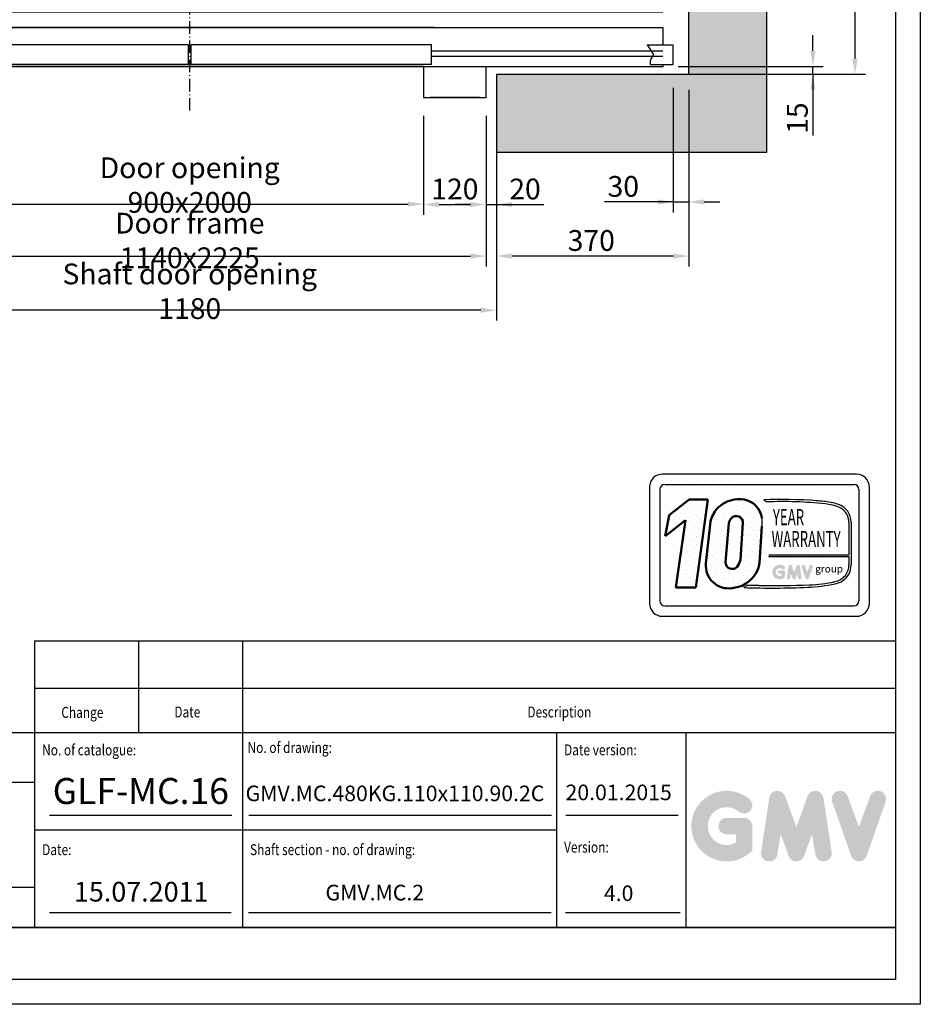
# Model space of a CAD drawing. Units: inches. Extents: x 12002 to 64908, y 12212 to 63079.
# Drawn here: x 47464 to 49197, y 31823 to 33718 of the extents above; entities that cross this region are included whole.
import ezdxf
from ezdxf.enums import TextEntityAlignment as Align

# ---------------------------------------------------------------- set-up
doc = ezdxf.new("R2010")
doc.units = ezdxf.units.IN
doc.header["$MEASUREMENT"] = 0
doc.linetypes.add('ACAD_ISO10W100', pattern=[18.5, 12, -3, 0.5, -3])
doc.linetypes.add('CONTINUA', pattern=[0])
for name, color, linetype in [('ASSI', 1, 'ACAD_ISO10W100'), ('BOTTONIERE', 4, 'Continuous'), ('CABINA', 7, 'Continuous'), ('CAMPITURE', 1, 'Continuous'), ('CARTIGLIO', 7, 'CONTINUA'), ('MURO', 7, 'Continuous'), ('PORTE', 2, 'Continuous'), ('TELAI', 3, 'Continuous'), ('TESTO', 2, 'Continuous'), ('VANO', 7, 'Continuous')]:
    doc.layers.add(name, color=color, linetype=linetype)
doc.layers.add('QUOTE', color=1, linetype='Continuous', lineweight=15)
doc.styles.add('Gmv', font='ARIAL.TTF')
doc.styles.add('QUOTE', font='romans.shx', dxfattribs={"width": 0.8})
doc.dimstyles.new('GMV', dxfattribs={"dimscale": 10, "dimtxt": 4, "dimasz": 3, "dimexe": 2, "dimexo": 3, "dimgap": 1, "dimtad": 1, "dimdec": 1, "dimdsep": 46, "dimtxsty": 'QUOTE', "dimcen": 0, "dimclrt": 2, "dimadec": 0, "dimazin": 0, "dimtfac": 1, "dimtdec": 1, "dimtmove": 0, "dimatfit": 3, "dimfxl": 1, "dimtvp": 1, "dimtolj": 1, "dimarcsym": 0})
pattern_1 = [(0, (48623.426, 32532.612), (0, 41.472), [0, -41.472]), (0, (48636.697, 32533.44), (0, 41.472), [0, -41.472]), (0, (48629.232, 32542.565), (0, 41.472), [0, -41.472]), (0, (48638.356, 32549.2), (0, 41.472), [0, -41.472]), (0, (48627.574, 32551.69), (0, 41.472), [0, -41.472]), (0, (48630.89, 32561.642), (0, 41.472), [0, -41.472]), (0, (48625.085, 32569.107), (0, 41.472), [0, -41.472]), (0, (48638.356, 32568.28), (0, 41.472), [0, -41.472]), (0, (48648.31, 32569.937), (0, 41.472), [0, -41.472]), (0, (48653.286, 32559.984), (0, 41.472), [0, -41.472]), (0, (48661.58, 32559.154), (0, 41.472), [0, -41.472]), (0, (48661.58, 32544.224), (0, 41.472), [0, -41.472]), (0, (48654.116, 32539.248), (0, 41.472), [0, -41.472]), (0, (48642.503, 32541.736), (0, 41.472), [0, -41.472]), (0, (48649.97, 32549.2), (0, 41.472), [0, -41.472]), (0, (48642.503, 32556.666), (0, 41.472), [0, -41.472]), (0, (48659.92, 32533.44), (0, 41.472), [0, -41.472])]

# ---------------------------------------------------------------- blocks, each defined once
blk = doc.blocks.new('*D4574')
at = {"layer": 'Defpoints', "color": 0}
for p in [(47341.4, 33562.8), (48241.4, 33562.8), (48241.4, 33362.8)]:
    blk.add_point(p, dxfattribs=at)
at = {"layer": 'QUOTE', "color": 0, "lineweight": -2}
for p, q in [((47341.4, 33532.8), (47341.4, 33342.8)), ((48241.4, 33532.8), (48241.4, 33342.8)), ((47371.4, 33362.8), (48211.4, 33362.8))]:
    blk.add_line(p, q, dxfattribs=at)
at = {"layer": 'QUOTE', "color": 0}
for points in [[(47371.4, 33367.8), (47371.4, 33357.8), (47341.4, 33362.8)], [(48211.4, 33357.8), (48211.4, 33367.8), (48241.4, 33362.8)]]:
    blk.add_solid(points, dxfattribs=at)
at = {"layer": 'QUOTE', "color": 2, "insert": (47791.4, 33399.4), "char_height": 40, "attachment_point": 5, "style": 'QUOTE'}
blk.add_mtext('Door opening \\A1;900x2000', dxfattribs=at)
blk = doc.blocks.new('*D4575')
at = {"layer": 'Defpoints', "color": 0}
for p in [(48361.4, 33562.8), (47221.4, 33552.8), (48361.4, 33262.8)]:
    blk.add_point(p, dxfattribs=at)
at = {"layer": 'QUOTE', "color": 0, "lineweight": -2}
for p, q in [((48361.4, 33532.8), (48361.4, 33242.8)), ((47221.4, 33522.8), (47221.4, 33242.8)), ((47251.4, 33262.8), (48331.4, 33262.8))]:
    blk.add_line(p, q, dxfattribs=at)
at = {"layer": 'QUOTE', "color": 0}
for points in [[(47251.4, 33267.8), (47251.4, 33257.8), (47221.4, 33262.8)], [(48331.4, 33257.8), (48331.4, 33267.8), (48361.4, 33262.8)]]:
    blk.add_solid(points, dxfattribs=at)
at = {"layer": 'QUOTE', "color": 2, "insert": (47791.4, 33292.8), "char_height": 40, "attachment_point": 5, "style": 'QUOTE'}
blk.add_mtext('Door frame \\A1;1140x2225', dxfattribs=at)
blk = doc.blocks.new('fghgjghj')
at = {"layer": 'BOTTONIERE'}
blk.add_line((39216.5, 13203), (39121.5, 13203), dxfattribs=at)
at = {"layer": 'CAMPITURE'}
for p, q in [((37779, 13439.4), (37729, 13439.4)), ((37729, 13439.4), (37729, 13401.4)), ((37779, 13439.4), (37767, 13421.1)), ((39539, 13439.4), (39589, 13439.4)), ((39539, 13439.4), (39551.1, 13421.1)), ((39589, 13439.4), (39589, 13401.4)), ((38194, 13423), (37749, 13423)), ((37767, 13421.1), (37772.9, 13409.1)), ((39124, 13423), (39569, 13423)), ((39551.1, 13421.1), (39545.1, 13409.1)), ((37772.9, 13401.4), (37729, 13401.4)), ((38194, 13413), (37749, 13413)), ((37772.9, 13409.1), (37772.9, 13401.4)), ((39124, 13413), (39569, 13413)), ((39545.1, 13409.1), (39545.1, 13401.4)), ((39545.1, 13401.4), (39589, 13401.4)), ((37729, 13266.6), (37729, 13304.6)), ((37779, 13304.6), (37729, 13304.6)), ((37779, 13304.6), (37767, 13286.2)), ((39539, 13304.6), (39589, 13304.6)), ((39539, 13304.6), (39551.1, 13286.2)), ((39589, 13266.6), (39589, 13304.6)), ((38194, 13293), (37749, 13293)), ((37767, 13286.2), (37772.9, 13274.3)), ((39124, 13293), (39569, 13293)), ((39551.1, 13286.2), (39545.1, 13274.3)), ((37772.9, 13266.6), (37729, 13266.6)), ((38194, 13283), (37749, 13283)), ((37772.9, 13274.3), (37772.9, 13266.6)), ((39124, 13283), (39569, 13283)), ((39545.1, 13274.3), (39545.1, 13266.6)), ((39545.1, 13266.6), (39589, 13266.6))]:
    blk.add_line(p, q, dxfattribs=at)
at = {"layer": 'PORTE'}
for p, q in [((37749, 13443), (37749, 13439.4)), ((37749, 13443), (39569, 13443)), ((38194, 13439.4), (38194, 13401.4)), ((38656.5, 13439.4), (38194, 13439.4)), ((38656.5, 13439.4), (38656.5, 13401.4)), ((38952.4, 13439.4), (38661.5, 13439.4)), ((38661.5, 13439.4), (38661.5, 13401.4)), ((39124, 13439.4), (38936.8, 13439.4)), ((39124, 13439.4), (39124, 13401.4)), ((39569, 13443), (39569, 13439.4)), ((37749, 13401.4), (37749, 13368)), ((38656.5, 13401.4), (38194, 13401.4)), ((39124, 13401.4), (38661.5, 13401.4)), ((39569, 13401.4), (39569, 13372.3)), ((37749, 13372.3), (37749, 13368)), ((39129, 13368), (37749, 13368)), ((38189, 13368), (39569, 13368)), ((39569, 13372.3), (39569, 13368)), ((39129, 13338), (37749, 13338)), ((37749, 13338), (37749, 13304.6)), ((38189, 13338), (39569, 13338)), ((39569, 13338), (39569, 13304.6)), ((38194, 13266.6), (38194, 13304.6)), ((38656.5, 13304.6), (38194, 13304.6)), ((38656.5, 13266.6), (38656.5, 13304.6)), ((39124, 13304.6), (38661.5, 13304.6)), ((38661.5, 13266.6), (38661.5, 13304.6)), ((39124, 13266.6), (39124, 13304.6)), ((37749, 13266.6), (37749, 13263)), ((38656.5, 13266.6), (38194, 13266.6)), ((39124, 13266.6), (38661.5, 13266.6)), ((39569, 13266.6), (39569, 13263)), ((39109, 13263), (37749, 13263)), ((38209, 13263), (39569, 13263)), ((38209, 13263), (39559, 13263))]:
    blk.add_line(p, q, dxfattribs=at)
for p in [(37749, 13263), (39569, 13263)]:
    blk.add_point(p, dxfattribs=at)
at = {"layer": 'TELAI'}
for p, q in [((38089, 13203), (38089, 13263)), ((38209, 13263), (38209, 13203)), ((38209, 13263), (38209, 13203)), ((38209, 13263), (38209, 13203)), ((39109, 13263), (39109, 13203)), ((39109, 13263), (39109, 13203)), ((39109, 13263), (39109, 13203)), ((39109, 13263), (39109, 13203)), ((39229, 13203), (39229, 13263)), ((38209, 13203), (38089, 13203)), ((38209, 13203), (38089, 13203)), ((38089, 13203), (38209, 13203)), ((39109, 13203), (39229, 13203)), ((39109, 13203), (39229, 13203)), ((39109, 13203), (39229, 13203)), ((39109, 13203), (39229, 13203))]:
    blk.add_line(p, q, dxfattribs=at)
blk = doc.blocks.new('*D4590')
at = {"layer": 'Defpoints', "color": 0}
for p in [(48576.4, 34097.8), (49071.4, 34097.8), (48751.4, 33612.8)]:
    blk.add_point(p, dxfattribs=at)
at = {"layer": 'QUOTE', "color": 0, "lineweight": -2}
for p, q in [((48606.4, 34097.8), (49091.4, 34097.8)), ((49071.4, 33642.8), (49071.4, 34067.8)), ((48781.4, 33612.8), (49091.4, 33612.8))]:
    blk.add_line(p, q, dxfattribs=at)
at = {"layer": 'QUOTE', "color": 0}
for points in [[(49076.4, 34067.8), (49066.4, 34067.8), (49071.4, 34097.8)], [(49066.4, 33642.8), (49076.4, 33642.8), (49071.4, 33612.8)]]:
    blk.add_solid(points, dxfattribs=at)
at = {"layer": 'QUOTE', "color": 2, "insert": (49041.4, 33855.3), "char_height": 40, "attachment_point": 5, "rotation": 90, "style": 'QUOTE'}
blk.add_mtext('\\A1;485', dxfattribs=at)
blk = doc.blocks.new('*D4591')
at = {"layer": 'Defpoints', "color": 0}
for p in [(48721.4, 33616.3), (48751.4, 33612.8), (48751.4, 33366.9)]:
    blk.add_point(p, dxfattribs=at)
at = {"layer": 'QUOTE', "color": 0, "lineweight": -2}
for p, q in [((48721.4, 33586.3), (48721.4, 33346.9)), ((48751.4, 33582.8), (48751.4, 33346.9)), ((48721.4, 33366.9), (48589.6, 33366.9)), ((48691.4, 33366.9), (48661.4, 33366.9)), ((48721.4, 33366.9), (48751.4, 33366.9)), ((48781.4, 33366.9), (48811.4, 33366.9))]:
    blk.add_line(p, q, dxfattribs=at)
at = {"layer": 'QUOTE', "color": 0}
for points in [[(48691.4, 33361.9), (48691.4, 33371.9), (48721.4, 33366.9)], [(48781.4, 33371.9), (48781.4, 33361.9), (48751.4, 33366.9)]]:
    blk.add_solid(points, dxfattribs=at)
at = {"layer": 'QUOTE', "color": 2, "insert": (48625.5, 33396.9), "char_height": 40, "attachment_point": 5, "style": 'QUOTE'}
blk.add_mtext('\\A1;30', dxfattribs=at)
blk = doc.blocks.new('*D4592')
at = {"layer": 'Defpoints', "color": 0}
for p in [(48751.4, 33612.8), (48381.4, 33462.8), (48381.4, 33262.8)]:
    blk.add_point(p, dxfattribs=at)
at = {"layer": 'QUOTE', "color": 0, "lineweight": -2}
for p, q in [((48751.4, 33582.8), (48751.4, 33242.8)), ((48381.4, 33432.8), (48381.4, 33242.8)), ((48721.4, 33262.8), (48411.4, 33262.8))]:
    blk.add_line(p, q, dxfattribs=at)
at = {"layer": 'QUOTE', "color": 0}
for points in [[(48411.4, 33267.8), (48411.4, 33257.8), (48381.4, 33262.8)], [(48721.4, 33257.8), (48721.4, 33267.8), (48751.4, 33262.8)]]:
    blk.add_solid(points, dxfattribs=at)
at = {"layer": 'QUOTE', "color": 2, "insert": (48563.9, 33292.8), "char_height": 40, "attachment_point": 5, "style": 'QUOTE'}
blk.add_mtext('\\A1;370', dxfattribs=at)
blk = doc.blocks.new('*D4593')
at = {"layer": 'Defpoints', "color": 0}
for p in [(48241.4, 33552.8), (48361.4, 33552.8), (48361.4, 33361.9)]:
    blk.add_point(p, dxfattribs=at)
at = {"layer": 'QUOTE', "color": 0, "lineweight": -2}
for p, q in [((48241.4, 33522.8), (48241.4, 33341.9)), ((48361.4, 33522.8), (48361.4, 33341.9)), ((48271.4, 33361.9), (48331.4, 33361.9))]:
    blk.add_line(p, q, dxfattribs=at)
at = {"layer": 'QUOTE', "color": 0}
for points in [[(48271.4, 33366.9), (48271.4, 33356.9), (48241.4, 33361.9)], [(48331.4, 33356.9), (48331.4, 33366.9), (48361.4, 33361.9)]]:
    blk.add_solid(points, dxfattribs=at)
at = {"layer": 'QUOTE', "color": 2, "insert": (48301.4, 33391.9), "char_height": 40, "attachment_point": 5, "style": 'QUOTE'}
blk.add_mtext('\\A1;120', dxfattribs=at)
blk = doc.blocks.new('*D5109')
at = {"color": 0, "lineweight": -2}
for p, q in [((47201.4, 33462.1), (47201.4, 33138.5)), ((48381.4, 33462.5), (48381.4, 33138.5)), ((48351.4, 33158.5), (47231.4, 33158.5))]:
    blk.add_line(p, q, dxfattribs=at)
at = {"color": 0}
for points in [[(47231.4, 33163.5), (47231.4, 33153.5), (47201.4, 33158.5)], [(48351.4, 33153.5), (48351.4, 33163.5), (48381.4, 33158.5)]]:
    blk.add_solid(points, dxfattribs=at)
at = {"layer": 'Defpoints', "color": 0}
for p in [(47201.4, 33492.1), (48381.4, 33492.5), (47201.4, 33158.5)]:
    blk.add_point(p, dxfattribs=at)
at = {"color": 2, "insert": (47791.4, 33195.1), "char_height": 40, "attachment_point": 5, "style": 'QUOTE'}
blk.add_mtext('Shaft door opening \\A1;1180', dxfattribs=at)
blk = doc.blocks.new('*D5108')
at = {"layer": 'Defpoints', "color": 0}
for p in [(48381.4, 33612.5), (48361.4, 33462.5), (48381.4, 33361.9)]:
    blk.add_point(p, dxfattribs=at)
at = {"layer": 'QUOTE', "color": 0, "lineweight": -2}
for p, q in [((48381.4, 33582.5), (48381.4, 33341.9)), ((48361.4, 33432.5), (48361.4, 33341.9)), ((48331.4, 33361.9), (48301.4, 33361.9)), ((48361.4, 33361.9), (48381.4, 33361.9)), ((48381.4, 33361.9), (48472.4, 33361.9)), ((48411.4, 33361.9), (48441.4, 33361.9))]:
    blk.add_line(p, q, dxfattribs=at)
at = {"layer": 'QUOTE', "color": 0}
for points in [[(48331.4, 33356.9), (48331.4, 33366.9), (48361.4, 33361.9)], [(48411.4, 33366.9), (48411.4, 33356.9), (48381.4, 33361.9)]]:
    blk.add_solid(points, dxfattribs=at)
at = {"layer": 'QUOTE', "color": 2, "insert": (48436.4, 33391.9), "char_height": 40, "attachment_point": 5, "style": 'QUOTE'}
blk.add_mtext('\\A1;20', dxfattribs=at)
blk = doc.blocks.new('*D7584')
at = {"layer": 'Defpoints', "color": 0}
for p in [(48701.4, 33627.8), (48990.4, 33627.8), (48721.4, 33612.8)]:
    blk.add_point(p, dxfattribs=at)
at = {"layer": 'QUOTE', "color": 0, "lineweight": -2}
for p, q in [((48990.4, 33657.8), (48990.4, 33687.8)), ((48731.4, 33627.8), (49010.4, 33627.8)), ((48990.4, 33612.8), (48990.4, 33627.8)), ((48751.4, 33612.8), (49010.4, 33612.8)), ((48990.4, 33612.8), (48990.4, 33494.7)), ((48990.4, 33582.8), (48990.4, 33552.8))]:
    blk.add_line(p, q, dxfattribs=at)
at = {"layer": 'QUOTE', "color": 0}
for points in [[(48985.4, 33657.8), (48995.4, 33657.8), (48990.4, 33627.8)], [(48995.4, 33582.8), (48985.4, 33582.8), (48990.4, 33612.8)]]:
    blk.add_solid(points, dxfattribs=at)
at = {"layer": 'QUOTE', "color": 2, "insert": (48960.4, 33528.3), "char_height": 40, "attachment_point": 5, "rotation": 90, "style": 'QUOTE'}
blk.add_mtext('\\A1;15', dxfattribs=at)

msp = doc.modelspace()

# ---------------------------------------------------------------- hatches: boundary and pattern name
h = msp.add_hatch()
h.set_pattern_fill('DOTS2', color=256, scale=41.472, style=0)
h.set_pattern_definition(pattern_1)
h.paths.add_polyline_path([(48726.57918, 32624.8025), (48764.91844, 32624.8025), (48788.09006, 32794.17662), (48752.54283, 32794.17662), (48714.01072, 32764.3278), (48705.87428, 32723.90598), (48745.20077, 32754.37454)])
h = msp.add_hatch()
h.set_pattern_fill('DOTS2', color=256, scale=41.472, style=0)
h.set_pattern_definition(pattern_1)
h.paths.add_polyline_path([(48784.60398, 32670.91568, 0.4930046839), (48834.95692, 32623.77466, 0.3493587254), (48887.87632, 32672.21055), (48892.02202, 32743.12539, 0.0717377161), (48892.16366, 32758.06733, 0.1135880489), (48885.18495, 32777.11016, 0.2931262297), (48838.75063, 32794.19435, 0.1581829566), (48805.94742, 32776.76289, 0.1106407523), (48793.07758, 32751.85548)])
h.paths.add_polyline_path([(48822.10184, 32673.83903), (48828.30014, 32748.78484, -0.1166649731), (48833.45604, 32758.59478, -0.6779291205), (48855.78695, 32749.2646), (48850.75562, 32678.61327, -0.1291997499), (48844.66072, 32664.50885, -0.6685621845)], flags=16)
h = msp.add_hatch()
h.set_pattern_fill('DOTS2', color=256, scale=20.736, style=0)
h.set_pattern_definition([(0, (48622.597, 32532.197), (0, 20.736), [0, -20.736]), (0, (48629.232, 32532.612), (0, 20.736), [0, -20.736]), (0, (48625.5, 32537.174), (0, 20.736), [0, -20.736]), (0, (48630.062, 32540.492), (0, 20.736), [0, -20.736]), (0, (48624.67, 32541.736), (0, 20.736), [0, -20.736]), (0, (48626.33, 32546.713), (0, 20.736), [0, -20.736]), (0, (48623.426, 32550.445), (0, 20.736), [0, -20.736]), (0, (48630.062, 32550.03), (0, 20.736), [0, -20.736]), (0, (48635.038, 32550.86), (0, 20.736), [0, -20.736]), (0, (48637.527, 32545.883), (0, 20.736), [0, -20.736]), (0, (48641.674, 32545.468), (0, 20.736), [0, -20.736]), (0, (48641.674, 32538.003), (0, 20.736), [0, -20.736]), (0, (48637.942, 32535.515), (0, 20.736), [0, -20.736]), (0, (48632.135, 32536.76), (0, 20.736), [0, -20.736]), (0, (48635.868, 32540.492), (0, 20.736), [0, -20.736]), (0, (48632.135, 32544.224), (0, 20.736), [0, -20.736]), (0, (48640.845, 32532.612), (0, 20.736), [0, -20.736])])
h.paths.add_polyline_path([(49032.22017, 32636.15617, -0.0522625924), (48983.23514, 32629.98052, -0.0157616884), (48886.50648, 32628.75185, 0.0027296492), (48864.6737, 32628.80796), (48857.48215, 32624.75099, 0.0208455704), (48980.36954, 32625.46679, 0.0412098112), (49033.02332, 32631.95751, 0.2076152963), (49059.19726, 32649.74677, 0.0987016061), (49063.90692, 32668.65373), (49063.90692, 32750.58895, 0.3290611992), (49039.6862, 32784.76742, 0.0336253704), (49024.73212, 32788.54464, 0.0275145385), (48997.50554, 32791.87271, 0.0266431036), (48896.2086, 32793.92507), (48901.77702, 32789.58359, -0.0368992387), (49013.98951, 32785.78312, -0.0829702551), (49041.48453, 32778.93339, -0.2849406718), (49059.77054, 32750.09417), (49059.77054, 32686.98759), (48906.00473, 32686.98759), (48905.33184, 32684.37374), (49059.77054, 32684.37374), (49059.77054, 32669.3427, -0.1642502171), (49052.83248, 32647.97325, -0.1661498076)])
h = msp.add_hatch(color=256)
h.paths.add_polyline_path([(48936.72269, 32644.88867), (48936.72269, 32654.60909, 0.4287573781), (48933.27396, 32657.89154, 0.0001472212), (48933.27202, 32657.89554), (48926.46502, 32657.89554, 1), (48926.46502, 32651.32264), (48930.14979, 32651.32264), (48930.14979, 32648.0092, -1.9042134634), (48931.32375, 32660.3995), (48931.32375, 32660.3995, 1), (48935.54873, 32665.43464, 2.3147547561)])
h.paths.add_polyline_path([(48940.21464, 32644.25612, 0.9912278492), (48946.70419, 32643.21428), (48948.0793, 32651.32264), (48951.24496, 32642.63825, 0.6998439001), (48957.42037, 32642.63825), (48960.58603, 32651.32264), (48961.96114, 32643.21428, 0.9912278492), (48968.4507, 32644.25612), (48965.16424, 32665.94672, 0.7764552148), (48958.82806, 32666.58238), (48954.33267, 32654.28045), (48949.83727, 32666.58238, 0.7764552148), (48943.50109, 32665.94672)])
h.paths.add_polyline_path([(48974.85074, 32666.58238, 0.9927481584), (48968.66102, 32664.37145), (48968.66102, 32664.37144, 0.0003132327), (48968.66238, 32664.36755, -0.0001907072), (48968.66156, 32664.36992), (48976.24376, 32642.67932, 0.7097744405), (48982.4485, 32642.67932), (48990.03071, 32664.36992, 0.9932437394), (48983.84096, 32666.58082, -0.0001260312), (48983.84153, 32666.58238), (48979.34613, 32654.28045)])
at = {"layer": 'CAMPITURE'}
h = msp.add_hatch(dxfattribs=at)
h.set_pattern_fill('CONCRETE2', color=256, scale=200, style=0)
h.set_pattern_definition([(50, (-217.95, -1603.59), (114.76163, -10.04034), [12, -132]), (355, (-217.95, -1603.59), (-22.20021, 120.35074), [9.6, -105.6]), (100.4514, (-208.39, -1604.42), (92.5615, 110.31033), [10.19843, -112.18274]), (46.1842, (-217.95, -1571.59), (170.75857, -26.48304), [18, -198]), (96.6356, (-203.72, -1573.8), (149.54603, 155.85886), [15.29765, -168.2741]), (351.1842, (-217.95, -1571.59), (149.5459, 155.859), [14.4, -158.4]), (21, (-201.95, -1579.59), (95.50513, -64.41902), [12, -132]), (326, (-201.95, -1579.59), (38.93045, 116.024), [9.6, -105.6]), (71.4514, (-194, -1584.95), (134.43562, 51.60488), [10.19843, -112.18274]), (37.5, (-217.953, -1603.587), (1.945577, 53.263017), [0, -104.32, 0, -107.2, 0, -106]), (7.5, (-217.953, -1603.587), (42.091126, 63.105874), [0, -61.12, 0, -101.92, 0, -40.4]), (327.5, (-253.633, -1603.587), (85.41159, -3.60878), [0, -40, 0, -124.8, 0, -165.6]), (317.5, (-269.63, -1603.59), (93.30979, 16.0168), [0, -52, 0, -82.88, 0, -117.6])])
h.paths.add_polyline_path([(46701.44635, 35332.75014), (46701.44635, 33462.75014), (47201.4466, 33462.75014), (47201.4466, 33612.75014), (46851.44635, 33612.75014), (46851.44635, 35182.75014), (47201.4466, 35182.75014), (47201.4466, 35332.75014)])
h.paths.add_polyline_path([(48901.44635, 33462.75014), (48901.44635, 35332.75014), (48381.4466, 35332.75014), (48381.4466, 35182.75014), (48751.44635, 35182.75014), (48751.44635, 33612.75014), (48381.4466, 33612.75014), (48381.4466, 33462.75014)])
at = {"layer": 'QUOTE'}
h = msp.add_hatch(color=256, dxfattribs=at)
h.paths.add_polyline_path([(48873.818, 32118.87998), (48873.818, 32165.63713, 0.4287573781), (48857.22889, 32181.42635, 0.0001472212), (48857.21958, 32181.44563), (48824.47651, 32181.44563, 1), (48824.47651, 32149.82863), (48842.20099, 32149.82863), (48842.20099, 32133.89032, -1.9042134634), (48847.84799, 32193.49016), (48847.84799, 32193.49016, 1), (48868.17101, 32217.7102, 2.3147547561)])
h.paths.add_polyline_path([(48890.61495, 32115.83727, 0.9912278492), (48921.83101, 32110.82583), (48928.44555, 32149.82863), (48943.673, 32108.05499, 0.6998439001), (48973.37799, 32108.05499), (48988.60544, 32149.82863), (48995.21998, 32110.82583, 0.9912278492), (49026.43604, 32115.83727), (49010.62754, 32220.17339, 0.7764552148), (48980.14924, 32223.23104), (48958.5255, 32164.05628), (48936.90176, 32223.23104, 0.7764552148), (48906.42345, 32220.17339)])
h.paths.add_polyline_path([(49057.22154, 32223.23104, 0.9927481584), (49027.44775, 32212.59604), (49027.44777, 32212.59598, 0.0003132327), (49027.4543, 32212.57728, -0.0001907072), (49027.45032, 32212.58867), (49063.92226, 32108.25255, 0.7097744405), (49093.7683, 32108.25255), (49130.24024, 32212.58867, 0.9932437394), (49100.46629, 32223.22355, -0.0001260312), (49100.46902, 32223.23104), (49078.84528, 32164.05628)])
h = msp.add_hatch(color=256, dxfattribs=at)
h.paths.add_polyline_path([(48873.818, 32118.87998), (48873.818, 32165.63713, 0.4287573781), (48857.22889, 32181.42635, 0.0001472212), (48857.21958, 32181.44563), (48824.47651, 32181.44563, 1), (48824.47651, 32149.82863), (48842.20099, 32149.82863), (48842.20099, 32133.89032, -1.9042134634), (48847.84799, 32193.49016), (48847.84799, 32193.49016, 1), (48868.17101, 32217.7102, 2.3147547561)])
h.paths.add_polyline_path([(48890.61495, 32115.83727, 0.9912278492), (48921.83101, 32110.82583), (48928.44555, 32149.82863), (48943.673, 32108.05499, 0.6998439001), (48973.37799, 32108.05499), (48988.60544, 32149.82863), (48995.21998, 32110.82583, 0.9912278492), (49026.43604, 32115.83727), (49010.62754, 32220.17339, 0.7764552148), (48980.14924, 32223.23104), (48958.5255, 32164.05628), (48936.90176, 32223.23104, 0.7764552148), (48906.42345, 32220.17339)])
h.paths.add_polyline_path([(49057.22154, 32223.23104, 0.9927481584), (49027.44775, 32212.59604), (49027.44777, 32212.59598, 0.0003132327), (49027.4543, 32212.57728, -0.0001907072), (49027.45032, 32212.58867), (49063.92226, 32108.25255, 0.7097744405), (49093.7683, 32108.25255), (49130.24024, 32212.58867, 0.9932437394), (49100.46629, 32223.22355, -0.0001260312), (49100.46902, 32223.23104), (49078.84528, 32164.05628)])

# ---------------------------------------------------------------- linework, layer by layer
for p, q in [((49074.04538, 32843.1534), (48700.79738, 32843.1534)), ((48678.88701, 32829.93789), (48678.88701, 32829.93789)), ((48686.42813, 32829.93789), (48686.42813, 32829.93789)), ((48702.22896, 32829.93789), (48702.22896, 32829.93789)), ((48705.77402, 32823.24684), (49069.06874, 32823.24684)), ((48718.02979, 32829.93789), (48718.02979, 32829.93789)), ((48733.83063, 32829.93789), (48733.83063, 32829.93789)), ((48749.63146, 32829.93789), (48749.63146, 32829.93789)), ((48765.43229, 32829.93789), (48765.43229, 32829.93789)), ((48781.23312, 32829.93789), (48781.23312, 32829.93789)), ((48797.03395, 32829.93789), (48797.03395, 32829.93789)), ((48812.83479, 32829.93789), (48812.83479, 32829.93789)), ((48828.63562, 32829.93789), (48828.63562, 32829.93789)), ((48844.43645, 32829.93789), (48844.43645, 32829.93789)), ((48860.23728, 32829.93789), (48860.23728, 32829.93789)), ((48876.03811, 32829.93789), (48876.03811, 32829.93789)), ((48891.83895, 32829.93789), (48891.83895, 32829.93789)), ((48907.63978, 32829.93789), (48907.63978, 32829.93789)), ((48923.44061, 32829.93789), (48923.44061, 32829.93789)), ((48939.24144, 32829.93789), (48939.24144, 32829.93789)), ((48955.04227, 32829.93789), (48955.04227, 32829.93789)), ((48970.84311, 32829.93789), (48970.84311, 32829.93789)), ((48986.64394, 32829.93789), (48986.64394, 32829.93789)), ((49002.44477, 32829.93789), (49002.44477, 32829.93789)), ((49018.2456, 32829.93789), (49018.2456, 32829.93789)), ((49034.04643, 32829.93789), (49034.04643, 32829.93789)), ((49049.84727, 32829.93789), (49049.84727, 32829.93789)), ((49065.6481, 32829.93789), (49065.6481, 32829.93789)), ((49081.44893, 32829.93789), (49081.44893, 32829.93789)), ((48675.91418, 32818.2702), (48675.91418, 32594.3214)), ((48675.91418, 32814.13706), (48675.91418, 32814.13706)), ((48686.42813, 32814.13706), (48686.42813, 32814.13706)), ((48695.82074, 32813.29356), (48695.82074, 32599.29804)), ((49078.94822, 32814.13706), (49078.94822, 32814.13706)), ((49079.02202, 32813.29356), (49079.02202, 32599.29804)), ((49081.44893, 32814.13706), (49081.44893, 32814.13706)), ((49097.24976, 32814.13706), (49097.24976, 32814.13706)), ((49098.92858, 32594.3214), (49098.92858, 32818.2702)), ((48675.91418, 32798.33622), (48675.91418, 32798.33622)), ((48686.42813, 32798.33622), (48686.42813, 32798.33622)), ((48896.2086, 32793.92507), (48901.77702, 32789.58359)), ((49079.02202, 32798.33622), (49079.02202, 32798.33622)), ((49081.44893, 32798.33622), (49081.44893, 32798.33622)), ((49097.24976, 32798.33622), (49097.24976, 32798.33622)), ((48675.91418, 32782.53539), (48675.91418, 32782.53539)), ((48675.91418, 32766.73456), (48675.91418, 32766.73456)), ((48686.42813, 32782.53539), (48686.42813, 32782.53539)), ((48686.42813, 32766.73456), (48686.42813, 32766.73456)), ((49079.02202, 32782.53539), (49079.02202, 32782.53539)), ((49079.02202, 32766.73456), (49079.02202, 32766.73456)), ((49081.44893, 32782.53539), (49081.44893, 32782.53539)), ((49081.44893, 32766.73456), (49081.44893, 32766.73456)), ((49097.24976, 32782.53539), (49097.24976, 32782.53539)), ((49097.24976, 32766.73456), (49097.24976, 32766.73456)), ((48675.91418, 32750.93373), (48675.91418, 32750.93373)), ((48686.42813, 32750.93373), (48686.42813, 32750.93373)), ((49059.77054, 32750.09417), (49059.77054, 32686.98759)), ((49063.90692, 32750.58895), (49063.90692, 32668.65373)), ((49079.02202, 32750.93373), (49079.02202, 32750.93373)), ((49081.44893, 32750.93373), (49081.44893, 32750.93373)), ((49097.24976, 32750.93373), (49097.24976, 32750.93373)), ((48675.91418, 32735.1329), (48675.91418, 32735.1329)), ((48686.42813, 32735.1329), (48686.42813, 32735.1329)), ((49079.02202, 32735.1329), (49079.02202, 32735.1329)), ((49081.44893, 32735.1329), (49081.44893, 32735.1329)), ((49097.24976, 32735.1329), (49097.24976, 32735.1329)), ((48675.91418, 32719.33206), (48675.91418, 32719.33206)), ((48686.42813, 32719.33206), (48686.42813, 32719.33206)), ((49079.02202, 32719.33206), (49079.02202, 32719.33206)), ((49081.44893, 32719.33206), (49081.44893, 32719.33206)), ((49097.24976, 32719.33206), (49097.24976, 32719.33206)), ((48675.91418, 32703.53123), (48675.91418, 32703.53123)), ((48686.42813, 32703.53123), (48686.42813, 32703.53123)), ((49079.02202, 32703.53123), (49079.02202, 32703.53123)), ((49081.44893, 32703.53123), (49081.44893, 32703.53123)), ((49097.24976, 32703.53123), (49097.24976, 32703.53123)), ((48675.91418, 32687.7304), (48675.91418, 32687.7304)), ((48675.91418, 32671.92957), (48675.91418, 32671.92957)), ((48686.42813, 32687.7304), (48686.42813, 32687.7304)), ((48686.42813, 32671.92957), (48686.42813, 32671.92957)), ((48906.00473, 32686.98759), (48905.33184, 32684.37374)), ((48905.33184, 32684.37374), (49059.77054, 32684.37374)), ((49059.77054, 32686.98759), (48906.00473, 32686.98759)), ((49059.77054, 32684.37374), (49059.77054, 32669.3427)), ((49079.02202, 32687.7304), (49079.02202, 32687.7304)), ((49079.02202, 32671.92957), (49079.02202, 32671.92957)), ((49081.44893, 32687.7304), (49081.44893, 32687.7304)), ((49081.44893, 32671.92957), (49081.44893, 32671.92957)), ((49097.24976, 32687.7304), (49097.24976, 32687.7304)), ((49097.24976, 32671.92957), (49097.24976, 32671.92957)), ((48675.91418, 32656.12874), (48675.91418, 32656.12874)), ((48686.42813, 32656.12874), (48686.42813, 32656.12874)), ((49079.02202, 32656.12874), (49079.02202, 32656.12874)), ((49081.44893, 32656.12874), (49081.44893, 32656.12874)), ((49097.24976, 32656.12874), (49097.24976, 32656.12874)), ((48675.91418, 32640.3279), (48675.91418, 32640.3279)), ((48686.42813, 32640.3279), (48686.42813, 32640.3279)), ((49079.02202, 32640.3279), (49079.02202, 32640.3279)), ((49081.44893, 32640.3279), (49081.44893, 32640.3279)), ((49097.24976, 32640.3279), (49097.24976, 32640.3279)), ((48675.91418, 32624.52707), (48675.91418, 32624.52707)), ((48686.42813, 32624.52707), (48686.42813, 32624.52707)), ((48864.6737, 32628.80796), (48857.48215, 32624.75099)), ((49079.02202, 32624.52707), (49079.02202, 32624.52707)), ((49081.44893, 32624.52707), (49081.44893, 32624.52707)), ((49097.24976, 32624.52707), (49097.24976, 32624.52707)), ((48675.91418, 32608.72624), (48675.91418, 32608.72624)), ((48686.42813, 32608.72624), (48686.42813, 32608.72624)), ((49079.02202, 32608.72624), (49079.02202, 32608.72624)), ((49081.44893, 32608.72624), (49081.44893, 32608.72624)), ((49097.24976, 32608.72624), (49097.24976, 32608.72624)), ((48676.05167, 32592.92541), (48676.05167, 32592.92541)), ((48682.87546, 32577.12458), (48682.87546, 32577.12458)), ((48686.42813, 32592.92541), (48686.42813, 32592.92541)), ((48686.42813, 32577.12458), (48686.42813, 32577.12458)), ((48702.22896, 32577.12458), (48702.22896, 32577.12458)), ((48705.77402, 32589.34476), (49069.06874, 32589.34476)), ((48718.02979, 32577.12458), (48718.02979, 32577.12458)), ((48733.83063, 32577.12458), (48733.83063, 32577.12458)), ((48749.63146, 32577.12458), (48749.63146, 32577.12458)), ((48765.43229, 32577.12458), (48765.43229, 32577.12458)), ((48781.23312, 32577.12458), (48781.23312, 32577.12458)), ((48797.03395, 32577.12458), (48797.03395, 32577.12458)), ((48812.83479, 32577.12458), (48812.83479, 32577.12458)), ((48828.63562, 32577.12458), (48828.63562, 32577.12458)), ((48844.43645, 32577.12458), (48844.43645, 32577.12458)), ((48860.23728, 32577.12458), (48860.23728, 32577.12458)), ((48876.03811, 32577.12458), (48876.03811, 32577.12458)), ((48891.83895, 32577.12458), (48891.83895, 32577.12458)), ((48907.63978, 32577.12458), (48907.63978, 32577.12458)), ((48923.44061, 32577.12458), (48923.44061, 32577.12458)), ((48939.24144, 32577.12458), (48939.24144, 32577.12458)), ((48955.04227, 32577.12458), (48955.04227, 32577.12458)), ((48970.84311, 32577.12458), (48970.84311, 32577.12458)), ((48986.64394, 32577.12458), (48986.64394, 32577.12458)), ((49002.44477, 32577.12458), (49002.44477, 32577.12458)), ((49018.2456, 32577.12458), (49018.2456, 32577.12458)), ((49034.04643, 32577.12458), (49034.04643, 32577.12458)), ((49049.84727, 32577.12458), (49049.84727, 32577.12458)), ((49065.6481, 32577.12458), (49065.6481, 32577.12458)), ((49076.65285, 32592.92541), (49076.65285, 32592.92541)), ((49081.44893, 32592.92541), (49081.44893, 32592.92541)), ((49081.44893, 32577.12458), (49081.44893, 32577.12458)), ((49097.24976, 32592.92541), (49097.24976, 32592.92541)), ((48700.79738, 32569.4382), (49074.04538, 32569.4382))]:
    msp.add_line(p, q)
at = {"lineweight": 50}
for p, q in [((48714.01072, 32764.3278), (48752.54283, 32794.17662)), ((48752.54283, 32794.17662), (48788.09006, 32794.17662)), ((48788.09006, 32794.17662), (48764.91844, 32624.8025)), ((48705.87428, 32723.90598), (48714.01072, 32764.3278)), ((48745.20077, 32754.37454), (48705.87428, 32723.90598)), ((48726.57918, 32624.8025), (48745.20077, 32754.37454)), ((48793.07758, 32751.85548), (48784.60398, 32670.91568)), ((48822.10184, 32673.83903), (48828.30014, 32748.78484)), ((48850.75562, 32678.61327), (48855.78695, 32749.2646)), ((48892.02202, 32743.12539), (48887.87632, 32672.21055)), ((48764.91844, 32624.8025), (48726.57918, 32624.8025))]:
    msp.add_line(p, q, dxfattribs=at)
for centre, radius, start, end in [((48700.79738, 32818.2702), 24.8832, 90, 180), ((49074.04538, 32818.2702), 24.8832, 0, 90), ((48705.77402, 32813.29356), 9.95328, 90, 180), ((49069.06874, 32813.29356), 9.95328, 0, 90), ((48927.61283, 31843.07491), 951.36862, 85.78694509, 91.89165044), ((48932.16933, 32028.45557), 761.73457, 83.83379308, 92.28664072), ((48980.90254, 32543.01244), 249.4135, 79.87882428, 86.18310143), ((49007.24, 32700.08255), 85.96594, 66.52493063, 85.49685738), ((49004.1578, 32675.60018), 114.80311, 71.97256024, 79.676025), ((49028.64161, 32751.26933), 35.27187, 358.89472246, 71.75220037), ((49027.37907, 32749.77269), 32.39306, 0.56862661, 64.18625856), ((48840.28939, 32751.08746), 52.34175, 351.25037778, 7.66333444), ((49024.65325, 32668.93329), 35.11968, 323.35770939, 0.66794636), ((49014.12945, 32671.01308), 49.83336, 334.73861307, 357.28632418), ((48978.26692, 32866.74997), 236.82157, 271.20208304, 283.16889955), ((49025.2364, 32672.22317), 36.73693, 280.95874384, 318.69276915), ((49025.61267, 32671.01097), 39.75035, 280.74449191, 327.65990843), ((48910.34496, 34098.25146), 1474.44841, 267.94535698, 272.72211799), ((48870.45078, 30629.19894), 1999.61736, 89.53994498, 90.16553294), ((48915.38736, 34163.22196), 1534.74188, 268.92174068, 272.53375448), ((48967.38726, 32947.59468), 322.38939, 272.30786545, 281.74711751), ((48705.77402, 32599.29804), 9.95328, 180, 270), ((49069.06874, 32599.29804), 9.95328, 270, 0), ((48700.79738, 32594.3214), 24.8832, 180, 270), ((49074.04538, 32594.3214), 24.8832, 270, 0)]:
    msp.add_arc(centre, radius, start, end)
for centre, radius, start, end in [((48849.20922, 32734.93207), 60.17807, 100.00848358, 135.96343554), ((48848.64907, 32749.45237), 45.82383, 37.12585192, 102.4748315), ((48855.10346, 32735.58492), 64.12442, 140.04712258, 165.30140037), ((48847.30302, 32752.42722), 45.2138, 7.16592184, 33.08728479), ((48851.61357, 32742.79167), 24.07144, 138.96585377, 165.58317102), ((48842.7621, 32749.47941), 13.02662, 359.05512968, 135.59308334), ((48835.31073, 32673.83903), 13.20889, 180, 315.06075983), ((48830.98642, 32681.2396), 57.60194, 273.95252826, 350.98175662), ((48820.87186, 32683.15775), 30.22733, 321.90588773, 351.35316204), ((48827.87522, 32666.67282), 43.47876, 174.39988921, 279.37394189)]:
    msp.add_arc(centre, radius, start, end, dxfattribs=at)
at = {"layer": 'ASSI', "color": 1, "ltscale": 2}
msp.add_line((47791.4466, 33542.75014), (47791.4466, 33867.75014), dxfattribs=at)
at = {"layer": 'CARTIGLIO'}
for p, q in [((49196.96616, 35878.65366), (49196.96616, 31822.65366)), ((49148.96616, 35830.65366), (49148.96616, 31870.65366)), ((49148.96616, 31970.65366), (46369.76616, 31970.65366)), ((46369.76616, 31970.65366), (49148.96616, 31970.65366)), ((46369.76616, 31970.65366), (49148.96616, 31970.65366)), ((49148.96616, 31970.65366), (46369.76616, 31970.65366)), ((46369.76616, 31970.65366), (49148.96616, 31970.65366)), ((46369.76616, 31970.65366), (49148.96616, 31970.65366)), ((49148.96616, 31870.65366), (46369.76616, 31870.65366)), ((49148.96616, 31870.65366), (46369.76616, 31870.65366)), ((49148.96616, 31870.65366), (46369.76616, 31870.65366)), ((49148.96616, 31870.65366), (46369.76616, 31870.65366)), ((49196.96616, 31822.65366), (46321.76616, 31822.65366)), ((49196.96616, 31822.65366), (46321.76616, 31822.65366))]:
    msp.add_line(p, q, dxfattribs=at)
at = {"layer": 'MURO'}
for p, q in [((48901.44635, 33462.75014), (48901.44635, 35332.75014)), ((48751.44635, 33612.75014), (48751.44635, 35182.75014)), ((48381.4466, 33612.75014), (48751.44635, 33612.75014)), ((48381.4466, 33612.75014), (48381.4466, 33462.75014)), ((48381.4466, 33462.75014), (48901.44635, 33462.75014))]:
    msp.add_line(p, q, dxfattribs=at)
at = {"layer": 'PORTE'}
msp.add_point((48691.4466, 33612.75014), dxfattribs=at)
at = {"layer": 'TESTO', "color": 4}
for p, q in [((47521.76616, 32186.65366), (47872.57425, 32186.65366)), ((47905.20491, 32186.65366), (48487.32573, 32186.65366)), ((48514.79326, 32186.65366), (48730.9346, 32186.65366)), ((47521.76616, 31999.45366), (47870.89764, 31999.45366)), ((47904.44534, 31999.45366), (48486.56616, 31999.45366)), ((48514.03369, 31999.45366), (48735.03105, 31999.45366))]:
    msp.add_line(p, q, dxfattribs=at)
at = {"layer": 'VANO'}
for p, q in [((49148.96616, 32521.54308), (47492.96616, 32521.54308)), ((49148.96616, 32521.54308), (47492.96616, 32521.54308)), ((47492.96616, 32521.54308), (47492.96616, 32430.32669)), ((47492.96616, 32521.54308), (47492.96616, 32430.32669)), ((47692.96616, 32521.54308), (47692.96616, 32430.32669)), ((47692.96616, 32521.54308), (47692.96616, 32430.32669)), ((47892.96616, 32521.54308), (47892.96616, 32430.32669)), ((47892.96616, 32521.54308), (47892.96616, 32430.32669)), ((49148.96616, 32430.32669), (47492.96616, 32430.32669)), ((49148.96616, 32430.32669), (47492.96616, 32430.32669)), ((47492.96616, 32430.32669), (47492.96616, 32345.05366)), ((47492.96616, 32430.32669), (47492.96616, 32345.05366)), ((47692.96616, 32430.32669), (47692.96616, 32345.05366)), ((47692.96616, 32430.32669), (47692.96616, 32345.05366)), ((47892.96616, 32430.32669), (47892.96616, 32345.05366)), ((47892.96616, 32430.32669), (47892.96616, 32345.05366)), ((49148.96616, 32345.05366), (46369.76616, 32345.05366)), ((49148.96616, 32345.05366), (46369.76616, 32345.05366)), ((47492.96616, 32345.05366), (47492.96616, 31970.65366)), ((47492.96616, 32345.05366), (47492.96616, 31970.65366)), ((47892.96616, 32345.05366), (47892.96616, 31970.65366)), ((47892.96616, 32345.05366), (47892.96616, 31970.65366)), ((48497.10265, 32345.05366), (48497.10265, 31970.65366)), ((48497.10265, 32345.05366), (48497.10265, 31970.65366)), ((48745.76616, 32345.05366), (48745.76616, 31970.65366)), ((48745.76616, 32345.05366), (48745.76616, 31970.65366)), ((47492.96616, 32249.88436), (46369.76616, 32249.88436)), ((47492.96616, 32249.88436), (46369.76616, 32249.88436)), ((48497.10265, 32157.85366), (47492.96616, 32157.85366)), ((46369.76616, 32048.38288), (47492.96616, 32048.38288)), ((46369.76616, 32048.38288), (47492.96616, 32048.38288))]:
    msp.add_line(p, q, dxfattribs=at)

# ---------------------------------------------------------------- block references
at = {"layer": 'CABINA'}
msp.add_blockref('fghgjghj', (9132.41351, 20364.73903), dxfattribs=at)

# ---------------------------------------------------------------- texts
at = {"style": 'Gmv', "width": 0.6}
for s, p in [('YEAR', (48943.40859, 32756.36322)), ('WARRANTY', (48977.26847, 32714.17323))]:
    msp.add_text(s, height=31.104, dxfattribs=at).set_placement(p, align=Align.MIDDLE)
at = {"style": 'Gmv'}
msp.add_text('group', height=14.108774, dxfattribs=at).set_placement((49021.51603, 32659.00379), align=Align.MIDDLE)
at = {"layer": 'TESTO', "color": 4, "style": 'QUOTE', "width": 0.8}
for s, p in [('Change', (47544.2548, 32374.01213)), ('Date', (47761.67198, 32374.78493)), ('Description', (48440.92319, 32374.78493)), ('No. of catalogue:', (47507.36616, 32301.74106)), ('No. of drawing:', (47902.56286, 32306.42857)), ('Date version:', (48511.50265, 32301.85366)), ('Date:', (47507.36616, 32109.8154)), ('Shaft section - no. of drawing:', (47907.36616, 32109.8154)), ('Version:', (48511.50265, 32114.65366))]:
    msp.add_text(s, height=21, dxfattribs=at).set_placement(p)
at = {"layer": 'TESTO', "color": 2, "attachment_point": 5, "style": 'QUOTE'}
for s, insert, char_height, width in [('\\fTahoma|b0|i0;\\H1.315789x;\\T1;\\W1;GLF-MC.16', (47697.1702, 32233.20401), 38, 94.9014686), ('GMV.MC.480KG.110x110.90.2C\\P', (48186.25275, 32224.71861), 30, 444.1802), ('20.01.2015', (48616.61307, 32226.62416), 30, 241.6528357), ('15.07.2011', (47698.02284, 32034.43954), 38, 418.65), ('GMV.MC.2', (48147.41395, 32033.80615), 30, 444.1802), ('4.0', (48616.61307, 32032.56779), 30, 241.6528357)]:
    msp.add_mtext(s, dxfattribs=dict(at, insert=insert, char_height=char_height, width=width))

# ---------------------------------------------------------------- dimensions: what is measured, and where the dimension line sits
at = {"color": 6}
dim = msp.add_linear_dim(base=(47201.44635, 33158.46809), p1=(48381.44635, 33492.51035), p2=(47201.44635, 33492.05225), angle=180, text='Shaft door opening <>', dimstyle='GMV', dxfattribs=at)
dim.commit()
dim.dimension.update_dxf_attribs({"geometry": '*D5109', "text_midpoint": (47791.44635, 33158.46809), "dimtype": 160})
at = {"layer": 'QUOTE'}
dim = msp.add_linear_dim(base=(49071.35101, 34097.75014), p1=(48751.44635, 33612.75014), p2=(48576.44689, 34097.75014), angle=90, dimstyle='GMV', dxfattribs=at)
dim.commit()
dim.dimension.update_dxf_attribs({"geometry": '*D4590', "text_midpoint": (49041.35101, 33855.25014)})
dim = msp.add_linear_dim(base=(48990.36737, 33627.75014), p1=(48721.4466, 33612.75014), p2=(48701.4466, 33627.75014), angle=90, dimstyle='GMV', dxfattribs=at)
dim.commit()
dim.dimension.update_dxf_attribs({"geometry": '*D7584', "text_midpoint": (48990.36737, 33528.3139), "dimtype": 160})
for base, p1, p2, picture, middle in [((48381.4466, 33361.91271), (48361.4466, 33462.51035), (48381.4466, 33612.51035), '*D5108', (48436.4466, 33361.91271)), ((48381.4466, 33262.75014), (48751.44635, 33612.75014), (48381.4466, 33462.75014), '*D4592', (48563.94647, 33262.75014)), ((48751.44635, 33366.91271), (48721.4466, 33616.31544), (48751.44635, 33612.75014), '*D4591', (48625.54183, 33366.91271))]:
    dim = msp.add_linear_dim(base=base, p1=p1, p2=p2, dimstyle='GMV', dxfattribs=at)
    dim.commit()
    dim.dimension.update_dxf_attribs({"geometry": picture, "text_midpoint": middle, "dimtype": 160})
for base, p1, p2, text, picture, middle in [((48361.4466, 33262.75014), (47221.4466, 33552.75014), (48361.4466, 33562.75014), 'Door frame <>x2225', '*D4575', (47791.4466, 33292.75014)), ((48241.4466, 33362.75014), (47341.4466, 33562.75014), (48241.4466, 33562.75014), 'Door opening <>x2000', '*D4574', (47791.4466, 33399.41681))]:
    dim = msp.add_linear_dim(base=base, p1=p1, p2=p2, text=text, dimstyle='GMV', dxfattribs=at)
    dim.commit()
    dim.dimension.update_dxf_attribs({"geometry": picture, "text_midpoint": middle})
dim = msp.add_linear_dim(base=(48361.4466, 33361.91271), p1=(48241.4466, 33552.75014), p2=(48361.4466, 33552.75014), dimstyle='GMV', dxfattribs=at)
dim.commit()
dim.dimension.update_dxf_attribs({"geometry": '*D4593', "text_midpoint": (48301.4466, 33391.91271)})

doc.saveas('drawing.dxf')
